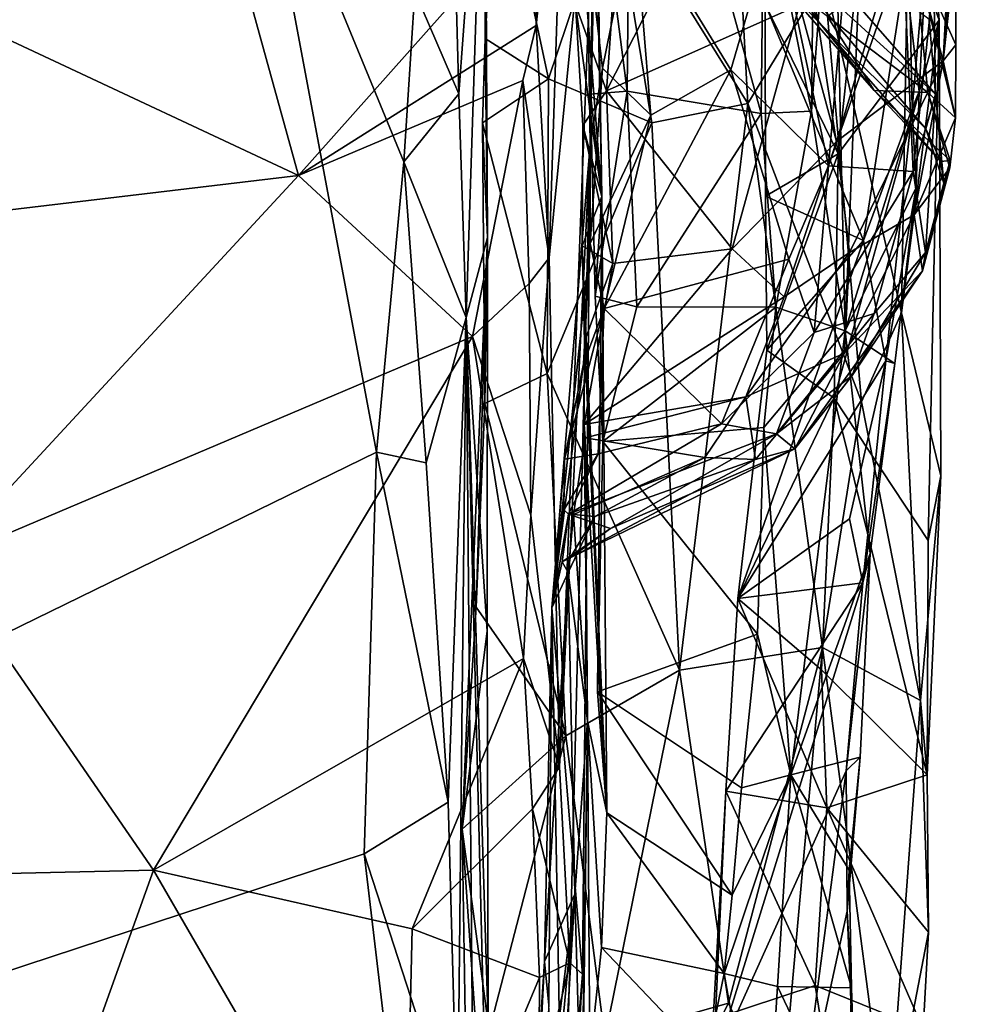
# Model space of a CAD drawing. Units: metres. Extents: x 25.2 to 30.2, y -19.1 to 15.4.
# Drawn here: x 29.4 to 29.9, y 6.5 to 7.1 of the extents above; entities that cross this region are included whole.
import ezdxf

# ---------------------------------------------------------------- set-up
doc = ezdxf.new("R2010")
doc.units = ezdxf.units.M

msp = doc.modelspace()

# ---------------------------------------------------------------- linework, layer by layer
at = {"layer": '1'}
for points in [[(29.60924, 7.13642, -1.5956), (29.62747, 7.36369, -1.5919), (29.63521, 7.07606, -1.57819)], [(29.63521, 7.07606, -1.57819), (29.62747, 7.36369, -1.5919), (29.65068, 7.28398, -1.55096)], [(28.11625, 6.14646, -1.63169), (29.34279, 7.35413, -1.61453), (29.51406, 7.25153, -1.608)], [(29.7156, 7.22568, -0.61674), (29.73462, 7.07752, -0.57876), (29.73735, 7.34053, -0.66063)], [(29.73735, 7.34053, -0.66063), (29.73462, 7.07752, -0.57876), (29.81379, 7.06439, -0.59304)], [(29.73735, 7.34053, -0.66063), (29.81379, 7.06439, -0.59304), (29.81549, 7.20665, -0.64215)], [(29.92129, 7.09557, 0.06907), (29.89805, 7.18098, -0.10807), (29.93437, 7.34192, -0.16537)], [(29.92129, 7.09557, 0.06907), (29.93437, 7.34192, -0.16537), (29.93208, 7.22555, -0.03194)], [(29.72644, 7.19811, -1.34431), (29.79165, 7.33464, -1.31708), (29.80594, 7.07022, -1.26934)], [(29.80594, 7.07022, -1.26934), (29.79165, 7.33464, -1.31708), (29.85093, 7.14475, -1.23645)], [(29.70252, 7.23515, -0.36237), (29.71974, 7.0155, -0.34396), (29.71505, 7.31464, -0.47317)], [(29.71505, 7.31464, -0.47317), (29.71974, 7.0155, -0.34396), (29.7156, 7.22568, -0.61674)], [(29.85093, 7.14475, -1.23645), (29.90304, 7.31728, -1.18011), (29.89664, 6.94671, -1.12806)], [(29.87854, 7.31877, -0.81874), (29.85652, 7.24121, -0.73949), (29.86333, 6.93619, -0.71124)], [(29.87854, 7.31877, -0.81874), (29.86333, 6.93619, -0.71124), (29.90714, 7.07734, -0.81957)], [(29.91213, 7.17106, -0.85304), (29.87854, 7.31877, -0.81874), (29.90714, 7.07734, -0.81957)], [(29.89664, 6.94671, -1.12806), (29.90304, 7.31728, -1.18011), (29.9189, 7.11947, -1.09422)], [(29.9189, 7.11947, -1.09422), (29.90304, 7.31728, -1.18011), (29.9139, 7.18249, -1.09905)], [(29.22126, 7.17752, 1.96573), (29.54062, 7.02786, 1.92402), (29.46944, 7.28577, 1.99441)], [(29.46944, 7.28577, 1.99441), (29.54062, 7.02786, 1.92402), (29.68016, 7.18462, 1.96291)], [(29.63521, 7.07606, -1.57819), (29.65068, 7.28398, -1.55096), (29.63972, 6.94401, -1.5716)], [(29.63972, 6.94401, -1.5716), (29.65068, 7.28398, -1.55096), (29.65223, 6.99128, -1.41045)], [(29.65093, 7.10857, -1.34582), (29.65223, 6.99128, -1.41045), (29.65068, 7.28398, -1.55096)], [(29.65093, 7.10857, -1.34582), (29.65068, 7.28398, -1.55096), (29.65781, 7.2273, -1.35452)], [(29.82222, 7.28132, -1.00488), (29.8162, 7.12884, -0.96125), (29.85936, 7.04061, -0.98203)], [(29.82222, 7.28132, -1.00488), (29.85936, 7.04061, -0.98203), (29.87941, 7.23, -1.05621)], [(29.68016, 7.18462, 1.96291), (29.68093, 7.11627, 1.93785), (29.69823, 7.27746, 1.91242)], [(29.68093, 7.11627, 1.93785), (29.6887, 6.97922, 1.86304), (29.69823, 7.27746, 1.91242)], [(29.69823, 7.27746, 1.91242), (29.6887, 6.97922, 1.86304), (29.71752, 7.27072, 1.41062)], [(29.71752, 7.27072, 1.41062), (29.6887, 6.97922, 1.86304), (29.69469, 6.67902, 1.71784)], [(29.71752, 7.27072, 1.41062), (29.69469, 6.67902, 1.71784), (29.71277, 7.04618, 1.18278)], [(29.71277, 7.04618, 1.18278), (29.71108, 7.1691, 1.2337), (29.71752, 7.27072, 1.41062)], [(29.51406, 7.25153, -1.608), (29.5866, 6.86455, -1.6094), (28.11625, 6.14646, -1.63169)], [(29.5866, 6.86455, -1.6094), (29.51406, 7.25153, -1.608), (29.60287, 7.03589, -1.60122)], [(29.60287, 7.03589, -1.60122), (29.51406, 7.25153, -1.608), (29.60924, 7.13642, -1.5956)], [(29.84355, 7.06576, -0.61271), (29.86333, 6.93619, -0.71124), (29.85652, 7.24121, -0.73949)], [(29.84475, 7.17029, -0.6496), (29.84355, 7.06576, -0.61271), (29.85652, 7.24121, -0.73949)], [(29.70252, 7.23515, -0.36237), (29.70413, 7.12869, -0.27677), (29.71974, 7.0155, -0.34396)], [(29.65093, 7.10857, -1.34582), (29.65781, 7.2273, -1.35452), (29.68833, 7.08493, -1.33594)], [(29.68833, 7.08493, -1.33594), (29.65781, 7.2273, -1.35452), (29.72644, 7.19811, -1.34431)], [(29.87941, 7.23, -1.05621), (29.85936, 7.04061, -0.98203), (29.9189, 7.11947, -1.09422)], [(29.87941, 7.23, -1.05621), (29.9189, 7.11947, -1.09422), (29.9139, 7.18249, -1.09905)], [(29.71313, 7.07589, -0.56384), (29.7156, 7.22568, -0.61674), (29.71974, 7.0155, -0.34396)], [(29.7156, 7.22568, -0.61674), (29.71313, 7.07589, -0.56384), (29.73462, 7.07752, -0.57876)], [(29.72245, 7.07778, -0.19487), (29.73078, 7.19605, -0.30111), (29.79769, 7.22542, -0.27406)], [(29.72245, 7.07778, -0.19487), (29.79769, 7.22542, -0.27406), (29.8364, 7.12854, -0.15345)], [(29.92892, 7.16531, 0.04064), (29.92129, 7.09557, 0.06907), (29.93208, 7.22555, -0.03194)], [(29.81549, 7.20665, -0.64215), (29.81379, 7.06439, -0.59304), (29.84355, 7.06576, -0.61271)], [(29.81549, 7.20665, -0.64215), (29.84355, 7.06576, -0.61271), (29.84475, 7.17029, -0.6496)], [(29.68833, 7.08493, -1.33594), (29.72644, 7.19811, -1.34431), (29.7493, 7.05891, -1.30486)], [(29.7493, 7.05891, -1.30486), (29.72644, 7.19811, -1.34431), (29.80594, 7.07022, -1.26934)], [(29.8119, 7.17137, 0.65894), (29.80566, 7.203, 0.73857), (29.91675, 7.07575, 0.76387)], [(29.80566, 7.203, 0.73857), (29.91294, 7.12005, 0.84777), (29.91675, 7.07575, 0.76387)], [(29.70413, 7.12869, -0.27677), (29.73078, 7.19605, -0.30111), (29.72245, 7.07778, -0.19487)], [(29.68016, 7.18462, 1.96291), (29.54062, 7.02786, 1.92402), (29.68093, 7.11627, 1.93785)], [(29.71108, 7.1691, 1.2337), (29.72019, 7.09115, 1.1537), (29.73875, 7.1832, 1.22518)], [(29.72019, 7.09115, 1.1537), (29.74866, 7.06336, 1.09704), (29.73875, 7.1832, 1.22518)], [(29.73875, 7.1832, 1.22518), (29.74866, 7.06336, 1.09704), (29.796, 7.09018, 1.10404)], [(29.73875, 7.1832, 1.22518), (29.796, 7.09018, 1.10404), (29.82234, 7.18064, 1.17978)], [(29.796, 7.09018, 1.10404), (29.85359, 7.03351, 0.98033), (29.82234, 7.18064, 1.17978)], [(29.82234, 7.18064, 1.17978), (29.85359, 7.03351, 0.98033), (29.8617, 7.12778, 1.0768)], [(29.85834, 7.04796, -0.0182), (29.8364, 7.12854, -0.15345), (29.89805, 7.18098, -0.10807)], [(29.85834, 7.04796, -0.0182), (29.89805, 7.18098, -0.10807), (29.92129, 7.09557, 0.06907)], [(29.22126, 7.17752, 1.96573), (29.2428, 6.99247, 1.90998), (29.54062, 7.02786, 1.92402)], [(29.71108, 7.1691, 1.2337), (29.71277, 7.04618, 1.18278), (29.72019, 7.09115, 1.1537)], [(29.8255, 7.16826, 0.59247), (29.8119, 7.17137, 0.65894), (29.84809, 7.11816, 0.58989)], [(29.84809, 7.11816, 0.58989), (29.8119, 7.17137, 0.65894), (29.91114, 7.05531, 0.62596)], [(29.91114, 7.05531, 0.62596), (29.8119, 7.17137, 0.65894), (29.91675, 7.07575, 0.76387)], [(29.9029, 7.06738, -0.86441), (29.90092, 7.16227, -0.90151), (29.91213, 7.17106, -0.85304)], [(29.90714, 7.07734, -0.81957), (29.9029, 7.06738, -0.86441), (29.91213, 7.17106, -0.85304)], [(29.82252, 7.14472, 0.54332), (29.8255, 7.16826, 0.59247), (29.84809, 7.11816, 0.58989)], [(29.92892, 7.16531, 0.04064), (29.90413, 7.15976, 0.10528), (29.92868, 7.10498, 0.14475)], [(29.92892, 7.16531, 0.04064), (29.92868, 7.10498, 0.14475), (29.92129, 7.09557, 0.06907)], [(29.87431, 6.98955, -0.86475), (29.8162, 7.12884, -0.96125), (29.90092, 7.16227, -0.90151)], [(29.8529, 7.12174, 0.33474), (29.91223, 7.07685, 0.29938), (29.90413, 7.15976, 0.10528)], [(29.89763, 7.16028, 1.0299), (29.85359, 7.03351, 0.98033), (29.90354, 7.03021, 0.80712)], [(29.8617, 7.12778, 1.0768), (29.85359, 7.03351, 0.98033), (29.89763, 7.16028, 1.0299)], [(29.87431, 6.98955, -0.86475), (29.90092, 7.16227, -0.90151), (29.9029, 7.06738, -0.86441)], [(29.89763, 7.16028, 1.0299), (29.90354, 7.03021, 0.80712), (29.91582, 7.14382, 0.91274)], [(29.90413, 7.15976, 0.10528), (29.91223, 7.07685, 0.29938), (29.92858, 7.0619, 0.2551)], [(29.90413, 7.15976, 0.10528), (29.92858, 7.0619, 0.2551), (29.92868, 7.10498, 0.14475)], [(29.80594, 7.07022, -1.26934), (29.85093, 7.14475, -1.23645), (29.873, 6.89432, -1.15009)], [(29.8529, 7.12174, 0.33474), (29.82252, 7.14472, 0.54332), (29.88048, 7.07792, 0.46214)], [(29.88048, 7.07792, 0.46214), (29.82252, 7.14472, 0.54332), (29.84809, 7.11816, 0.58989)], [(29.873, 6.89432, -1.15009), (29.85093, 7.14475, -1.23645), (29.89664, 6.94671, -1.12806)], [(29.91582, 7.14382, 0.91274), (29.90354, 7.03021, 0.80712), (29.91675, 7.07575, 0.76387)], [(29.91675, 7.07575, 0.76387), (29.91294, 7.12005, 0.84777), (29.91582, 7.14382, 0.91274)], [(29.63521, 7.07606, -1.57819), (29.60287, 7.03589, -1.60122), (29.60924, 7.13642, -1.5956)], [(29.71974, 7.0155, -0.34396), (29.70413, 7.12869, -0.27677), (29.70857, 7.05727, -0.20002)], [(29.70413, 7.12869, -0.27677), (29.72245, 7.07778, -0.19487), (29.70857, 7.05727, -0.20002)], [(29.79675, 6.98452, -0.00876), (29.72245, 7.07778, -0.19487), (29.8364, 7.12854, -0.15345)], [(29.85834, 7.04796, -0.0182), (29.79675, 6.98452, -0.00876), (29.8364, 7.12854, -0.15345)], [(29.81639, 7.01555, -0.92792), (29.8162, 7.12884, -0.96125), (29.87431, 6.98955, -0.86475)], [(29.8162, 7.12884, -0.96125), (29.81639, 7.01555, -0.92792), (29.85936, 7.04061, -0.98203)], [(29.9199, 7.03612, 0.53977), (29.88048, 7.07792, 0.46214), (29.84809, 7.11816, 0.58989)], [(29.9199, 7.03612, 0.53977), (29.84809, 7.11816, 0.58989), (29.91114, 7.05531, 0.62596)], [(29.8529, 7.12174, 0.33474), (29.88048, 7.07792, 0.46214), (29.91223, 7.07685, 0.29938)], [(29.85936, 7.04061, -0.98203), (29.85685, 6.89646, -0.92388), (29.9189, 7.11947, -1.09422)], [(29.85685, 6.89646, -0.92388), (29.91233, 6.81256, -0.97382), (29.9189, 7.11947, -1.09422)], [(29.89664, 6.94671, -1.12806), (29.9189, 7.11947, -1.09422), (29.91982, 6.85056, -1.03223)], [(29.9189, 7.11947, -1.09422), (29.91233, 6.81256, -0.97382), (29.91982, 6.85056, -1.03223)], [(29.54062, 7.02786, 1.92402), (29.6731, 7.08395, 1.93021), (29.68093, 7.11627, 1.93785)], [(29.68093, 7.11627, 1.93785), (29.6731, 7.08395, 1.93021), (29.6887, 6.97922, 1.86304)], [(29.65093, 7.10857, -1.34582), (29.64921, 7.05884, -1.33828), (29.65223, 6.99128, -1.41045)], [(29.64921, 7.05884, -1.33828), (29.65093, 7.10857, -1.34582), (29.68833, 7.08493, -1.33594)], [(29.92858, 7.0619, 0.2551), (29.92129, 7.09557, 0.06907), (29.92868, 7.10498, 0.14475)], [(29.86594, 6.98244, 0.11949), (29.85834, 7.04796, -0.0182), (29.92129, 7.09557, 0.06907)], [(29.86594, 6.98244, 0.11949), (29.92129, 7.09557, 0.06907), (29.90423, 7.00467, 0.20759)], [(29.90423, 7.00467, 0.20759), (29.92129, 7.09557, 0.06907), (29.92858, 7.0619, 0.2551)], [(29.71277, 7.04618, 1.18278), (29.7128, 6.98775, 1.02906), (29.72019, 7.09115, 1.1537)], [(29.72019, 7.09115, 1.1537), (29.7128, 6.98775, 1.02906), (29.74866, 7.06336, 1.09704)], [(29.74866, 7.06336, 1.09704), (29.72109, 6.9494, 0.95353), (29.796, 7.09018, 1.10404)], [(29.796, 7.09018, 1.10404), (29.72109, 6.9494, 0.95353), (29.83021, 6.97839, 0.92721)], [(29.796, 7.09018, 1.10404), (29.83021, 6.97839, 0.92721), (29.85359, 7.03351, 0.98033)], [(29.54062, 7.02786, 1.92402), (29.64335, 6.9329, 1.87908), (29.6731, 7.08395, 1.93021)], [(29.6731, 7.08395, 1.93021), (29.64335, 6.9329, 1.87908), (29.67683, 6.96402, 1.88382)], [(29.68755, 6.911, -1.30706), (29.64921, 7.05884, -1.33828), (29.68833, 7.08493, -1.33594)], [(29.6731, 7.08395, 1.93021), (29.67683, 6.96402, 1.88382), (29.6887, 6.97922, 1.86304)], [(29.68755, 6.911, -1.30706), (29.68833, 7.08493, -1.33594), (29.7493, 7.05891, -1.30486)], [(29.63972, 6.94401, -1.5716), (29.60287, 7.03589, -1.60122), (29.63521, 7.07606, -1.57819)], [(29.7262, 6.97581, -0.06821), (29.70857, 7.05727, -0.20002), (29.72245, 7.07778, -0.19487)], [(29.71313, 7.07589, -0.56384), (29.71571, 6.95672, -0.50891), (29.73462, 7.07752, -0.57876)], [(29.71571, 6.95672, -0.50891), (29.74043, 6.95038, -0.51976), (29.73462, 7.07752, -0.57876)], [(29.7262, 6.97581, -0.06821), (29.72245, 7.07778, -0.19487), (29.79675, 6.98452, -0.00876)], [(29.73462, 7.07752, -0.57876), (29.74043, 6.95038, -0.51976), (29.81379, 7.06439, -0.59304)], [(29.86333, 6.93619, -0.71124), (29.90529, 7.02071, -0.80174), (29.90714, 7.07734, -0.81957)], [(29.9199, 7.03612, 0.53977), (29.92538, 7.03667, 0.40728), (29.88048, 7.07792, 0.46214)], [(29.91223, 7.07685, 0.29938), (29.88048, 7.07792, 0.46214), (29.92538, 7.03667, 0.40728)], [(29.90529, 7.02071, -0.80174), (29.9029, 7.06738, -0.86441), (29.90714, 7.07734, -0.81957)], [(29.92538, 7.03667, 0.40728), (29.92531, 7.03232, 0.31421), (29.91223, 7.07685, 0.29938)], [(29.91223, 7.07685, 0.29938), (29.92531, 7.03232, 0.31421), (29.92858, 7.0619, 0.2551)], [(29.71571, 6.95672, -0.50891), (29.71313, 7.07589, -0.56384), (29.71974, 7.0155, -0.34396)], [(29.90354, 7.03021, 0.80712), (29.9109, 6.98234, 0.58636), (29.91675, 7.07575, 0.76387)], [(29.91675, 7.07575, 0.76387), (29.9109, 6.98234, 0.58636), (29.9217, 7.02339, 0.60343)], [(29.9217, 7.02339, 0.60343), (29.91114, 7.05531, 0.62596), (29.91675, 7.07575, 0.76387)], [(29.76554, 6.73587, -1.19859), (29.7493, 7.05891, -1.30486), (29.80594, 7.07022, -1.26934)], [(29.76554, 6.73587, -1.19859), (29.80594, 7.07022, -1.26934), (29.85003, 6.74926, -1.12407)], [(29.85003, 6.74926, -1.12407), (29.80594, 7.07022, -1.26934), (29.873, 6.89432, -1.15009)], [(29.84355, 7.06576, -0.61271), (29.81379, 7.06439, -0.59304), (29.82249, 6.95015, -0.5367)], [(29.84355, 7.06576, -0.61271), (29.82249, 6.95015, -0.5367), (29.86333, 6.93619, -0.71124)], [(29.88741, 6.91852, -0.81533), (29.87431, 6.98955, -0.86475), (29.9029, 7.06738, -0.86441)], [(29.9029, 7.06738, -0.86441), (29.90529, 7.02071, -0.80174), (29.88741, 6.91852, -0.81533)], [(29.64921, 7.05884, -1.33828), (29.6506, 6.8933, -1.31267), (29.65223, 6.99128, -1.41045)], [(29.6506, 6.8933, -1.31267), (29.64921, 7.05884, -1.33828), (29.68755, 6.911, -1.30706)], [(29.68755, 6.911, -1.30706), (29.7493, 7.05891, -1.30486), (29.76554, 6.73587, -1.19859)], [(29.7128, 6.98775, 1.02906), (29.72109, 6.9494, 0.95353), (29.74866, 7.06336, 1.09704)], [(29.74043, 6.95038, -0.51976), (29.82249, 6.95015, -0.5367), (29.81379, 7.06439, -0.59304)], [(29.92531, 7.03232, 0.31421), (29.90423, 7.00467, 0.20759), (29.92858, 7.0619, 0.2551)], [(29.70804, 6.9864, -0.12155), (29.70857, 7.05727, -0.20002), (29.7262, 6.97581, -0.06821)], [(29.70804, 6.9864, -0.12155), (29.71974, 7.0155, -0.34396), (29.70857, 7.05727, -0.20002)], [(29.91114, 7.05531, 0.62596), (29.9217, 7.02339, 0.60343), (29.9199, 7.03612, 0.53977)], [(29.79675, 6.98452, -0.00876), (29.85834, 7.04796, -0.0182), (29.82736, 6.95623, 0.09477)], [(29.82736, 6.95623, 0.09477), (29.85834, 7.04796, -0.0182), (29.86594, 6.98244, 0.11949)], [(29.70833, 6.5566, 1.2853), (29.69027, 6.77276, 0.74266), (29.71277, 7.04618, 1.18278)], [(29.69027, 6.77276, 0.74266), (29.7128, 6.98775, 1.02906), (29.71277, 7.04618, 1.18278)], [(29.69469, 6.67902, 1.71784), (29.70089, 6.56324, 1.63192), (29.71277, 7.04618, 1.18278)], [(29.70089, 6.56324, 1.63192), (29.70833, 6.5566, 1.2853), (29.71277, 7.04618, 1.18278)], [(29.61603, 6.85822, -1.60031), (29.5866, 6.86455, -1.6094), (29.60287, 7.03589, -1.60122)], [(29.61603, 6.85822, -1.60031), (29.60287, 7.03589, -1.60122), (29.63972, 6.94401, -1.5716)], [(29.81639, 7.01555, -0.92792), (29.81725, 6.92478, -0.89271), (29.85936, 7.04061, -0.98203)], [(29.85936, 7.04061, -0.98203), (29.81725, 6.92478, -0.89271), (29.85685, 6.89646, -0.92388)], [(29.9217, 7.02339, 0.60343), (29.90906, 6.97158, 0.40866), (29.92538, 7.03667, 0.40728)], [(29.90906, 6.97158, 0.40866), (29.92531, 7.03232, 0.31421), (29.92538, 7.03667, 0.40728)], [(29.9199, 7.03612, 0.53977), (29.9217, 7.02339, 0.60343), (29.92538, 7.03667, 0.40728)], [(29.83021, 6.97839, 0.92721), (29.84503, 6.93525, 0.82003), (29.85359, 7.03351, 0.98033)], [(29.85359, 7.03351, 0.98033), (29.84503, 6.93525, 0.82003), (29.90354, 7.03021, 0.80712)], [(29.90354, 7.03021, 0.80712), (29.84503, 6.93525, 0.82003), (29.88061, 6.94634, 0.70413)], [(29.90354, 7.03021, 0.80712), (29.88061, 6.94634, 0.70413), (29.9109, 6.98234, 0.58636)], [(29.90906, 6.97158, 0.40866), (29.90423, 7.00467, 0.20759), (29.92531, 7.03232, 0.31421)], [(29.2428, 6.99247, 1.90998), (29.32936, 6.79986, 1.83065), (29.54062, 7.02786, 1.92402)], [(29.54062, 7.02786, 1.92402), (29.32936, 6.79986, 1.83065), (29.64335, 6.9329, 1.87908)], [(29.90529, 7.02071, -0.80174), (29.86333, 6.93619, -0.71124), (29.89265, 6.91687, -0.76886)], [(29.89265, 6.91687, -0.76886), (29.88741, 6.91852, -0.81533), (29.90529, 7.02071, -0.80174)], [(29.9109, 6.98234, 0.58636), (29.90906, 6.97158, 0.40866), (29.9217, 7.02339, 0.60343)], [(29.70804, 6.9864, -0.12155), (29.72266, 6.65181, -0.19658), (29.71974, 7.0155, -0.34396)], [(29.71974, 7.0155, -0.34396), (29.72041, 6.87095, -0.45449), (29.71571, 6.95672, -0.50891)], [(29.72041, 6.87095, -0.45449), (29.71974, 7.0155, -0.34396), (29.71721, 6.72322, -0.29674)], [(29.72266, 6.65181, -0.19658), (29.71721, 6.72322, -0.29674), (29.71974, 7.0155, -0.34396)], [(29.81725, 6.92478, -0.89271), (29.81639, 7.01555, -0.92792), (29.87431, 6.98955, -0.86475)], [(29.86304, 6.92295, 0.29319), (29.86594, 6.98244, 0.11949), (29.90423, 7.00467, 0.20759)], [(29.90906, 6.97158, 0.40866), (29.86304, 6.92295, 0.29319), (29.90423, 7.00467, 0.20759)], [(29.64549, 6.77306, -1.27056), (29.63728, 6.64221, -1.21869), (29.65223, 6.99128, -1.41045)], [(29.65223, 6.99128, -1.41045), (29.63728, 6.64221, -1.21869), (29.6521, 6.75901, -1.36357)], [(29.63972, 6.94401, -1.5716), (29.65223, 6.99128, -1.41045), (29.6521, 6.75901, -1.36357)], [(29.64549, 6.77306, -1.27056), (29.65223, 6.99128, -1.41045), (29.6506, 6.8933, -1.31267)], [(29.80013, 6.7783, -0.82839), (29.81725, 6.92478, -0.89271), (29.87431, 6.98955, -0.86475)], [(29.80013, 6.7783, -0.82839), (29.87431, 6.98955, -0.86475), (29.88741, 6.91852, -0.81533)], [(29.70885, 6.91671, 0.91171), (29.7128, 6.98775, 1.02906), (29.69027, 6.77276, 0.74266)], [(29.70959, 6.92981, -0.01846), (29.70804, 6.9864, -0.12155), (29.7262, 6.97581, -0.06821)], [(29.70804, 6.9864, -0.12155), (29.70959, 6.92981, -0.01846), (29.72266, 6.65181, -0.19658)], [(29.7128, 6.98775, 1.02906), (29.70885, 6.91671, 0.91171), (29.72109, 6.9494, 0.95353)], [(29.70931, 6.88086, 0.09317), (29.7262, 6.97581, -0.06821), (29.79675, 6.98452, -0.00876)], [(29.70931, 6.88086, 0.09317), (29.79675, 6.98452, -0.00876), (29.82736, 6.95623, 0.09477)], [(29.6887, 6.97922, 1.86304), (29.67683, 6.96402, 1.88382), (29.67772, 6.82745, 1.82465)], [(29.6887, 6.97922, 1.86304), (29.67772, 6.82745, 1.82465), (29.69469, 6.67902, 1.71784)], [(29.72109, 6.9494, 0.95353), (29.79032, 6.88122, 0.78034), (29.83021, 6.97839, 0.92721)], [(29.83021, 6.97839, 0.92721), (29.79032, 6.88122, 0.78034), (29.84503, 6.93525, 0.82003)], [(29.80472, 6.89733, 0.20602), (29.82736, 6.95623, 0.09477), (29.86594, 6.98244, 0.11949)], [(29.80472, 6.89733, 0.20602), (29.86594, 6.98244, 0.11949), (29.86304, 6.92295, 0.29319)], [(29.86762, 6.90975, 0.61886), (29.90906, 6.97158, 0.40866), (29.9109, 6.98234, 0.58636)], [(29.88061, 6.94634, 0.70413), (29.86762, 6.90975, 0.61886), (29.9109, 6.98234, 0.58636)], [(29.70931, 6.88086, 0.09317), (29.70959, 6.92981, -0.01846), (29.7262, 6.97581, -0.06821)], [(29.83362, 6.86659, 0.50524), (29.86304, 6.92295, 0.29319), (29.90906, 6.97158, 0.40866)], [(29.83362, 6.86659, 0.50524), (29.90906, 6.97158, 0.40866), (29.86762, 6.90975, 0.61886)], [(29.64335, 6.9329, 1.87908), (29.67772, 6.82745, 1.82465), (29.67683, 6.96402, 1.88382)], [(29.80472, 6.89733, 0.20602), (29.70931, 6.88086, 0.09317), (29.82736, 6.95623, 0.09477)], [(29.71571, 6.95672, -0.50891), (29.72041, 6.87095, -0.45449), (29.74043, 6.95038, -0.51976)], [(29.70885, 6.91671, 0.91171), (29.69767, 6.86048, 0.81612), (29.72109, 6.9494, 0.95353)], [(29.69767, 6.86048, 0.81612), (29.71761, 6.86363, 0.79433), (29.72109, 6.9494, 0.95353)], [(29.72109, 6.9494, 0.95353), (29.71761, 6.86363, 0.79433), (29.79032, 6.88122, 0.78034)], [(29.74043, 6.95038, -0.51976), (29.72041, 6.87095, -0.45449), (29.82249, 6.95015, -0.5367)], [(29.82249, 6.95015, -0.5367), (29.72041, 6.87095, -0.45449), (29.81541, 6.87919, -0.49189)], [(29.82249, 6.95015, -0.5367), (29.81541, 6.87919, -0.49189), (29.86333, 6.93619, -0.71124)], [(29.62896, 6.65801, -1.60644), (29.61603, 6.85822, -1.60031), (29.63972, 6.94401, -1.5716)], [(29.63458, 6.45815, -1.60299), (29.62896, 6.65801, -1.60644), (29.63972, 6.94401, -1.5716)], [(29.6445, 6.37852, -1.58181), (29.63458, 6.45815, -1.60299), (29.63972, 6.94401, -1.5716)], [(29.63972, 6.94401, -1.5716), (29.65255, 6.52746, -1.40809), (29.65608, 6.28208, -1.37762)], [(29.6445, 6.37852, -1.58181), (29.63972, 6.94401, -1.5716), (29.65608, 6.28208, -1.37762)], [(29.6521, 6.75901, -1.36357), (29.65255, 6.52746, -1.40809), (29.63972, 6.94401, -1.5716)], [(29.84503, 6.93525, 0.82003), (29.82283, 6.87549, 0.69445), (29.88061, 6.94634, 0.70413)], [(29.82283, 6.87549, 0.69445), (29.86762, 6.90975, 0.61886), (29.88061, 6.94634, 0.70413)], [(29.90786, 6.71802, -0.99909), (29.873, 6.89432, -1.15009), (29.89664, 6.94671, -1.12806)], [(29.90786, 6.71802, -0.99909), (29.89664, 6.94671, -1.12806), (29.91982, 6.85056, -1.03223)], [(29.64335, 6.9329, 1.87908), (29.32936, 6.79986, 1.83065), (29.45495, 6.61799, 1.73994)], [(29.64335, 6.9329, 1.87908), (29.45495, 6.61799, 1.73994), (29.67343, 6.74285, 1.78889)], [(29.64335, 6.9329, 1.87908), (29.67343, 6.74285, 1.78889), (29.67772, 6.82745, 1.82465)], [(29.84503, 6.93525, 0.82003), (29.79032, 6.88122, 0.78034), (29.82283, 6.87549, 0.69445)], [(29.86333, 6.93619, -0.71124), (29.81541, 6.87919, -0.49189), (29.83143, 6.67422, -0.50143)], [(29.86333, 6.93619, -0.71124), (29.83143, 6.67422, -0.50143), (29.87812, 6.80487, -0.70204)], [(29.86333, 6.93619, -0.71124), (29.87812, 6.80487, -0.70204), (29.89265, 6.91687, -0.76886)], [(29.72266, 6.65181, -0.19658), (29.70959, 6.92981, -0.01846), (29.70931, 6.88086, 0.09317)], [(29.85685, 6.89646, -0.92388), (29.81725, 6.92478, -0.89271), (29.80013, 6.7783, -0.82839)], [(29.81057, 6.86034, 0.37665), (29.80472, 6.89733, 0.20602), (29.86304, 6.92295, 0.29319)], [(29.83362, 6.86659, 0.50524), (29.81057, 6.86034, 0.37665), (29.86304, 6.92295, 0.29319)], [(29.69027, 6.77276, 0.74266), (29.69767, 6.86048, 0.81612), (29.70885, 6.91671, 0.91171)], [(29.86588, 6.82517, -0.77371), (29.80013, 6.7783, -0.82839), (29.88741, 6.91852, -0.81533)], [(29.86588, 6.82517, -0.77371), (29.88741, 6.91852, -0.81533), (29.87392, 6.78756, -0.72223)], [(29.87392, 6.78756, -0.72223), (29.88741, 6.91852, -0.81533), (29.89265, 6.91687, -0.76886)], [(29.87812, 6.80487, -0.70204), (29.87392, 6.78756, -0.72223), (29.89265, 6.91687, -0.76886)], [(29.6506, 6.8933, -1.31267), (29.68755, 6.911, -1.30706), (29.6984, 6.6972, -1.22489)], [(29.6984, 6.6972, -1.22489), (29.68755, 6.911, -1.30706), (29.76554, 6.73587, -1.19859)], [(29.82283, 6.87549, 0.69445), (29.83362, 6.86659, 0.50524), (29.86762, 6.90975, 0.61886)], [(29.70983, 6.87304, 0.11481), (29.70931, 6.88086, 0.09317), (29.80472, 6.89733, 0.20602)], [(29.78057, 6.86146, 0.28652), (29.70983, 6.87304, 0.11481), (29.80472, 6.89733, 0.20602)], [(29.78057, 6.86146, 0.28652), (29.80472, 6.89733, 0.20602), (29.81057, 6.86034, 0.37665)], [(29.80013, 6.7783, -0.82839), (29.84936, 6.73606, -0.84965), (29.85685, 6.89646, -0.92388)], [(29.85685, 6.89646, -0.92388), (29.84936, 6.73606, -0.84965), (29.9119, 6.67412, -0.91726)], [(29.85685, 6.89646, -0.92388), (29.9119, 6.67412, -0.91726), (29.91233, 6.81256, -0.97382)], [(29.64549, 6.77306, -1.27056), (29.6506, 6.8933, -1.31267), (29.6984, 6.6972, -1.22489)], [(29.85003, 6.74926, -1.12407), (29.873, 6.89432, -1.15009), (29.90786, 6.71802, -0.99909)], [(29.79032, 6.88122, 0.78034), (29.71761, 6.86363, 0.79433), (29.70005, 6.82801, 0.70628)], [(29.70005, 6.82801, 0.70628), (29.82283, 6.87549, 0.69445), (29.79032, 6.88122, 0.78034)], [(29.70983, 6.87304, 0.11481), (29.7112, 6.70608, 0.13783), (29.70931, 6.88086, 0.09317)], [(29.70931, 6.88086, 0.09317), (29.7112, 6.70608, 0.13783), (29.72266, 6.65181, -0.19658)], [(29.72041, 6.87095, -0.45449), (29.81157, 6.75729, -0.37927), (29.81541, 6.87919, -0.49189)], [(29.81541, 6.87919, -0.49189), (29.81157, 6.75729, -0.37927), (29.83143, 6.67422, -0.50143)], [(29.70005, 6.82801, 0.70628), (29.7249, 6.81958, 0.61848), (29.82283, 6.87549, 0.69445)], [(29.70291, 6.82786, 0.24254), (29.7112, 6.70608, 0.13783), (29.70983, 6.87304, 0.11481)], [(29.78057, 6.86146, 0.28652), (29.70291, 6.82786, 0.24254), (29.70983, 6.87304, 0.11481)], [(29.82283, 6.87549, 0.69445), (29.7249, 6.81958, 0.61848), (29.83362, 6.86659, 0.50524)], [(29.71721, 6.72322, -0.29674), (29.81157, 6.75729, -0.37927), (29.72041, 6.87095, -0.45449)], [(29.57945, 6.62751, -1.61629), (28.11625, 6.14646, -1.63169), (29.5866, 6.86455, -1.6094)], [(29.57945, 6.62751, -1.61629), (29.5866, 6.86455, -1.6094), (29.62896, 6.65801, -1.60644)], [(29.62896, 6.65801, -1.60644), (29.5866, 6.86455, -1.6094), (29.61603, 6.85822, -1.60031)], [(29.69729, 6.83053, 0.74493), (29.70005, 6.82801, 0.70628), (29.71761, 6.86363, 0.79433)], [(29.69767, 6.86048, 0.81612), (29.69729, 6.83053, 0.74493), (29.71761, 6.86363, 0.79433)], [(29.70106, 6.80217, 0.49031), (29.81057, 6.86034, 0.37665), (29.83362, 6.86659, 0.50524)], [(29.7249, 6.81958, 0.61848), (29.70106, 6.80217, 0.49031), (29.83362, 6.86659, 0.50524)], [(29.71554, 6.82656, 0.3086), (29.70291, 6.82786, 0.24254), (29.78057, 6.86146, 0.28652)], [(29.81057, 6.86034, 0.37665), (29.71554, 6.82656, 0.3086), (29.78057, 6.86146, 0.28652)], [(29.69027, 6.77276, 0.74266), (29.69729, 6.83053, 0.74493), (29.69767, 6.86048, 0.81612)], [(29.70106, 6.80217, 0.49031), (29.71554, 6.82656, 0.3086), (29.81057, 6.86034, 0.37665)], [(29.9119, 6.67412, -0.91726), (29.90786, 6.71802, -0.99909), (29.91982, 6.85056, -1.03223)], [(29.91233, 6.81256, -0.97382), (29.9119, 6.67412, -0.91726), (29.91982, 6.85056, -1.03223)], [(29.67772, 6.82745, 1.82465), (29.67343, 6.74285, 1.78889), (29.69469, 6.67902, 1.71784)], [(29.69729, 6.83053, 0.74493), (29.69027, 6.77276, 0.74266), (29.70005, 6.82801, 0.70628)], [(29.70005, 6.82801, 0.70628), (29.69027, 6.77276, 0.74266), (29.6963, 6.79988, 0.61516)], [(29.70005, 6.82801, 0.70628), (29.6963, 6.79988, 0.61516), (29.7249, 6.81958, 0.61848)], [(29.69985, 6.79366, 0.42827), (29.70291, 6.82786, 0.24254), (29.71554, 6.82656, 0.3086)], [(29.70291, 6.82786, 0.24254), (29.69985, 6.79366, 0.42827), (29.7112, 6.70608, 0.13783)], [(29.70106, 6.80217, 0.49031), (29.69985, 6.79366, 0.42827), (29.71554, 6.82656, 0.3086)], [(29.87392, 6.78756, -0.72223), (29.80013, 6.7783, -0.82839), (29.86588, 6.82517, -0.77371)], [(29.6963, 6.79988, 0.61516), (29.70106, 6.80217, 0.49031), (29.7249, 6.81958, 0.61848)], [(29.87812, 6.80487, -0.70204), (29.83143, 6.67422, -0.50143), (29.87225, 6.68467, -0.6188)], [(29.86406, 6.6766, -0.65837), (29.87392, 6.78756, -0.72223), (29.87812, 6.80487, -0.70204)], [(29.87225, 6.68467, -0.6188), (29.86406, 6.6766, -0.65837), (29.87812, 6.80487, -0.70204)], [(29.32936, 6.79986, 1.83065), (29.28966, 6.61429, 1.73204), (29.45495, 6.61799, 1.73994)], [(29.6963, 6.79988, 0.61516), (29.69027, 6.77276, 0.74266), (29.69985, 6.79366, 0.42827)], [(29.70106, 6.80217, 0.49031), (29.6963, 6.79988, 0.61516), (29.69985, 6.79366, 0.42827)], [(29.69027, 6.77276, 0.74266), (29.68597, 6.56404, 0.75012), (29.69985, 6.79366, 0.42827)], [(29.69985, 6.79366, 0.42827), (29.68597, 6.56404, 0.75012), (29.70374, 6.60384, 0.45449)], [(29.69985, 6.79366, 0.42827), (29.70374, 6.60384, 0.45449), (29.7112, 6.70608, 0.13783)], [(29.78539, 6.50241, -0.62732), (29.79298, 6.66454, -0.76088), (29.87392, 6.78756, -0.72223)], [(29.78539, 6.50241, -0.62732), (29.87392, 6.78756, -0.72223), (29.86406, 6.6766, -0.65837)], [(29.79298, 6.66454, -0.76088), (29.80013, 6.7783, -0.82839), (29.87392, 6.78756, -0.72223)], [(29.80013, 6.7783, -0.82839), (29.79298, 6.66454, -0.76088), (29.85261, 6.65473, -0.81326)], [(29.84936, 6.73606, -0.84965), (29.80013, 6.7783, -0.82839), (29.85261, 6.65473, -0.81326)], [(29.63728, 6.64221, -1.21869), (29.64549, 6.77306, -1.27056), (29.6984, 6.6972, -1.22489)], [(29.68597, 6.56404, 0.75012), (29.69027, 6.77276, 0.74266), (29.68849, 6.53821, 0.77137)], [(29.68849, 6.53821, 0.77137), (29.69027, 6.77276, 0.74266), (29.6967, 6.41701, 1.08825)], [(29.6967, 6.41701, 1.08825), (29.69027, 6.77276, 0.74266), (29.70833, 6.5566, 1.2853)], [(29.63728, 6.64221, -1.21869), (29.65255, 6.52746, -1.40809), (29.6521, 6.75901, -1.36357)], [(29.81157, 6.75729, -0.37927), (29.71721, 6.72322, -0.29674), (29.80221, 6.66646, -0.26763)], [(29.81157, 6.75729, -0.37927), (29.80221, 6.66646, -0.26763), (29.83143, 6.67422, -0.50143)], [(29.7946, 6.53954, -1.0781), (29.76554, 6.73587, -1.19859), (29.85003, 6.74926, -1.12407)], [(29.82529, 6.47304, -1.00367), (29.7946, 6.53954, -1.0781), (29.85003, 6.74926, -1.12407)], [(29.82529, 6.47304, -1.00367), (29.85003, 6.74926, -1.12407), (29.88862, 6.45673, -0.89022)], [(29.85003, 6.74926, -1.12407), (29.90786, 6.71802, -0.99909), (29.88862, 6.45673, -0.89022)], [(29.45495, 6.61799, 1.73994), (29.60784, 6.58326, 1.70827), (29.67343, 6.74285, 1.78889)], [(29.67343, 6.74285, 1.78889), (29.60784, 6.58326, 1.70827), (29.67873, 6.65411, 1.73469)], [(29.67873, 6.65411, 1.73469), (29.69469, 6.67902, 1.71784), (29.67343, 6.74285, 1.78889)], [(29.6984, 6.6972, -1.22489), (29.76554, 6.73587, -1.19859), (29.72151, 6.51892, -1.12577)], [(29.72151, 6.51892, -1.12577), (29.76554, 6.73587, -1.19859), (29.7946, 6.53954, -1.0781)], [(29.84936, 6.73606, -0.84965), (29.85261, 6.65473, -0.81326), (29.9119, 6.67412, -0.91726)], [(29.71721, 6.72322, -0.29674), (29.72266, 6.65181, -0.19658), (29.79667, 6.60329, -0.18177)], [(29.80221, 6.66646, -0.26763), (29.71721, 6.72322, -0.29674), (29.79667, 6.60329, -0.18177)], [(29.88862, 6.45673, -0.89022), (29.90786, 6.71802, -0.99909), (29.91267, 6.58147, -0.87358)], [(29.9119, 6.67412, -0.91726), (29.91267, 6.58147, -0.87358), (29.90786, 6.71802, -0.99909)], [(29.70374, 6.60384, 0.45449), (29.70783, 6.46399, 0.23053), (29.7112, 6.70608, 0.13783)], [(29.70783, 6.46399, 0.23053), (29.70852, 6.49209, 0.16479), (29.7112, 6.70608, 0.13783)], [(29.70852, 6.49209, 0.16479), (29.7127, 6.5073, 0.10521), (29.7112, 6.70608, 0.13783)], [(29.72266, 6.65181, -0.19658), (29.7112, 6.70608, 0.13783), (29.71945, 6.57237, -0.04581)], [(29.71945, 6.57237, -0.04581), (29.7112, 6.70608, 0.13783), (29.7127, 6.5073, 0.10521)], [(29.6472, 6.49961, -1.14462), (29.63728, 6.64221, -1.21869), (29.6984, 6.6972, -1.22489)], [(29.72151, 6.51892, -1.12577), (29.6472, 6.49961, -1.14462), (29.6984, 6.6972, -1.22489)], [(29.83143, 6.67422, -0.50143), (29.86577, 6.61801, -0.54845), (29.87225, 6.68467, -0.6188)], [(29.86461, 6.59376, -0.57459), (29.86406, 6.6766, -0.65837), (29.87225, 6.68467, -0.6188)], [(29.87225, 6.68467, -0.6188), (29.86577, 6.61801, -0.54845), (29.86461, 6.59376, -0.57459)], [(29.69469, 6.67902, 1.71784), (29.67873, 6.65411, 1.73469), (29.70089, 6.56324, 1.63192)], [(29.78539, 6.50241, -0.62732), (29.86406, 6.6766, -0.65837), (29.8355, 6.4599, -0.50509)], [(29.8355, 6.4599, -0.50509), (29.86406, 6.6766, -0.65837), (29.86461, 6.59376, -0.57459)], [(29.79667, 6.60329, -0.18177), (29.79197, 6.55697, -0.11018), (29.83143, 6.67422, -0.50143)], [(29.83143, 6.67422, -0.50143), (29.79197, 6.55697, -0.11018), (29.82338, 6.54922, -0.31038)], [(29.79667, 6.60329, -0.18177), (29.83143, 6.67422, -0.50143), (29.80221, 6.66646, -0.26763)], [(29.86714, 6.5485, -0.47005), (29.83143, 6.67422, -0.50143), (29.82338, 6.54922, -0.31038)], [(29.86577, 6.61801, -0.54845), (29.83143, 6.67422, -0.50143), (29.86714, 6.5485, -0.47005)], [(29.85261, 6.65473, -0.81326), (29.91267, 6.58147, -0.87358), (29.9119, 6.67412, -0.91726)], [(29.78542, 6.53009, -0.66546), (29.79298, 6.66454, -0.76088), (29.78539, 6.50241, -0.62732)], [(29.79298, 6.66454, -0.76088), (29.78542, 6.53009, -0.66546), (29.84568, 6.54989, -0.74155)], [(29.79298, 6.66454, -0.76088), (29.84568, 6.54989, -0.74155), (29.85261, 6.65473, -0.81326)], [(29.57945, 6.62751, -1.61629), (29.62896, 6.65801, -1.60644), (29.63458, 6.45815, -1.60299)], [(29.60784, 6.58326, 1.70827), (29.68291, 6.55467, 1.67331), (29.67873, 6.65411, 1.73469)], [(29.67873, 6.65411, 1.73469), (29.68291, 6.55467, 1.67331), (29.70089, 6.56324, 1.63192)], [(29.85261, 6.65473, -0.81326), (29.84568, 6.54989, -0.74155), (29.90939, 6.52417, -0.83429)], [(29.91267, 6.58147, -0.87358), (29.85261, 6.65473, -0.81326), (29.90939, 6.52417, -0.83429)], [(29.72266, 6.65181, -0.19658), (29.71945, 6.57237, -0.04581), (29.79197, 6.55697, -0.11018)], [(29.72266, 6.65181, -0.19658), (29.79197, 6.55697, -0.11018), (29.79667, 6.60329, -0.18177)], [(29.6425, 6.3129, -1.07147), (29.63728, 6.64221, -1.21869), (29.6472, 6.49961, -1.14462)], [(29.63728, 6.64221, -1.21869), (29.6425, 6.3129, -1.07147), (29.65255, 6.52746, -1.40809)], [(28.11625, 6.14646, -1.63169), (29.57945, 6.62751, -1.61629), (29.62734, 6.2229, -1.60996)], [(29.62734, 6.2229, -1.60996), (29.57945, 6.62751, -1.61629), (29.63458, 6.45815, -1.60299)], [(29.28966, 6.61429, 1.73204), (29.35617, 6.34278, 1.54081), (29.45495, 6.61799, 1.73994)], [(29.45495, 6.61799, 1.73994), (29.35617, 6.34278, 1.54081), (29.60264, 6.36307, 1.5489)], [(29.60784, 6.58326, 1.70827), (29.45495, 6.61799, 1.73994), (29.60264, 6.36307, 1.5489)], [(29.86577, 6.61801, -0.54845), (29.86714, 6.5485, -0.47005), (29.86461, 6.59376, -0.57459)], [(29.67725, 6.39199, 0.58171), (29.68471, 6.40076, 0.44734), (29.70374, 6.60384, 0.45449)], [(29.68597, 6.56404, 0.75012), (29.67725, 6.39199, 0.58171), (29.70374, 6.60384, 0.45449)], [(29.68471, 6.40076, 0.44734), (29.6932, 6.4253, 0.35835), (29.70374, 6.60384, 0.45449)], [(29.70374, 6.60384, 0.45449), (29.6932, 6.4253, 0.35835), (29.70783, 6.46399, 0.23053)], [(29.8355, 6.4599, -0.50509), (29.86461, 6.59376, -0.57459), (29.86945, 6.47491, -0.417)], [(29.86945, 6.47491, -0.417), (29.86461, 6.59376, -0.57459), (29.86714, 6.5485, -0.47005)], [(29.60784, 6.58326, 1.70827), (29.60264, 6.36307, 1.5489), (29.68291, 6.55467, 1.67331)], [(29.90939, 6.52417, -0.83429), (29.88862, 6.45673, -0.89022), (29.91267, 6.58147, -0.87358)], [(29.71945, 6.57237, -0.04581), (29.7127, 6.5073, 0.10521), (29.78172, 6.50704, 0.00217)], [(29.79197, 6.55697, -0.11018), (29.71945, 6.57237, -0.04581), (29.78172, 6.50704, 0.00217)], [(29.68849, 6.53821, 0.77137), (29.67133, 6.34217, 0.78879), (29.68597, 6.56404, 0.75012)], [(29.67133, 6.34217, 0.78879), (29.67725, 6.39199, 0.58171), (29.68597, 6.56404, 0.75012)], [(29.68263, 6.48543, 1.61932), (29.69414, 6.31704, 1.4542), (29.70089, 6.56324, 1.63192)], [(29.68291, 6.55467, 1.67331), (29.68263, 6.48543, 1.61932), (29.70089, 6.56324, 1.63192)], [(29.70089, 6.56324, 1.63192), (29.69414, 6.31704, 1.4542), (29.70833, 6.5566, 1.2853)], [(29.68291, 6.55467, 1.67331), (29.60264, 6.36307, 1.5489), (29.68263, 6.48543, 1.61932)], [(29.69414, 6.31704, 1.4542), (29.6967, 6.41701, 1.08825), (29.70833, 6.5566, 1.2853)], [(29.79197, 6.55697, -0.11018), (29.78172, 6.50704, 0.00217), (29.81559, 6.42386, -0.11801)], [(29.82338, 6.54922, -0.31038), (29.79197, 6.55697, -0.11018), (29.81559, 6.42386, -0.11801)], [(29.78542, 6.53009, -0.66546), (29.85891, 6.46805, -0.70535), (29.84568, 6.54989, -0.74155)], [(29.82338, 6.54922, -0.31038), (29.81559, 6.42386, -0.11801), (29.86467, 6.46324, -0.32908)], [(29.86714, 6.5485, -0.47005), (29.82338, 6.54922, -0.31038), (29.86467, 6.46324, -0.32908)], [(29.90939, 6.52417, -0.83429), (29.84568, 6.54989, -0.74155), (29.85891, 6.46805, -0.70535)], [(29.86714, 6.5485, -0.47005), (29.86467, 6.46324, -0.32908), (29.86945, 6.47491, -0.417)], [(29.7275, 6.40971, -1.05229), (29.72151, 6.51892, -1.12577), (29.7946, 6.53954, -1.0781)], [(29.82529, 6.47304, -1.00367), (29.7275, 6.40971, -1.05229), (29.7946, 6.53954, -1.0781)]]:
    msp.add_3dface(points, dxfattribs=at)

doc.saveas('drawing.dxf')
